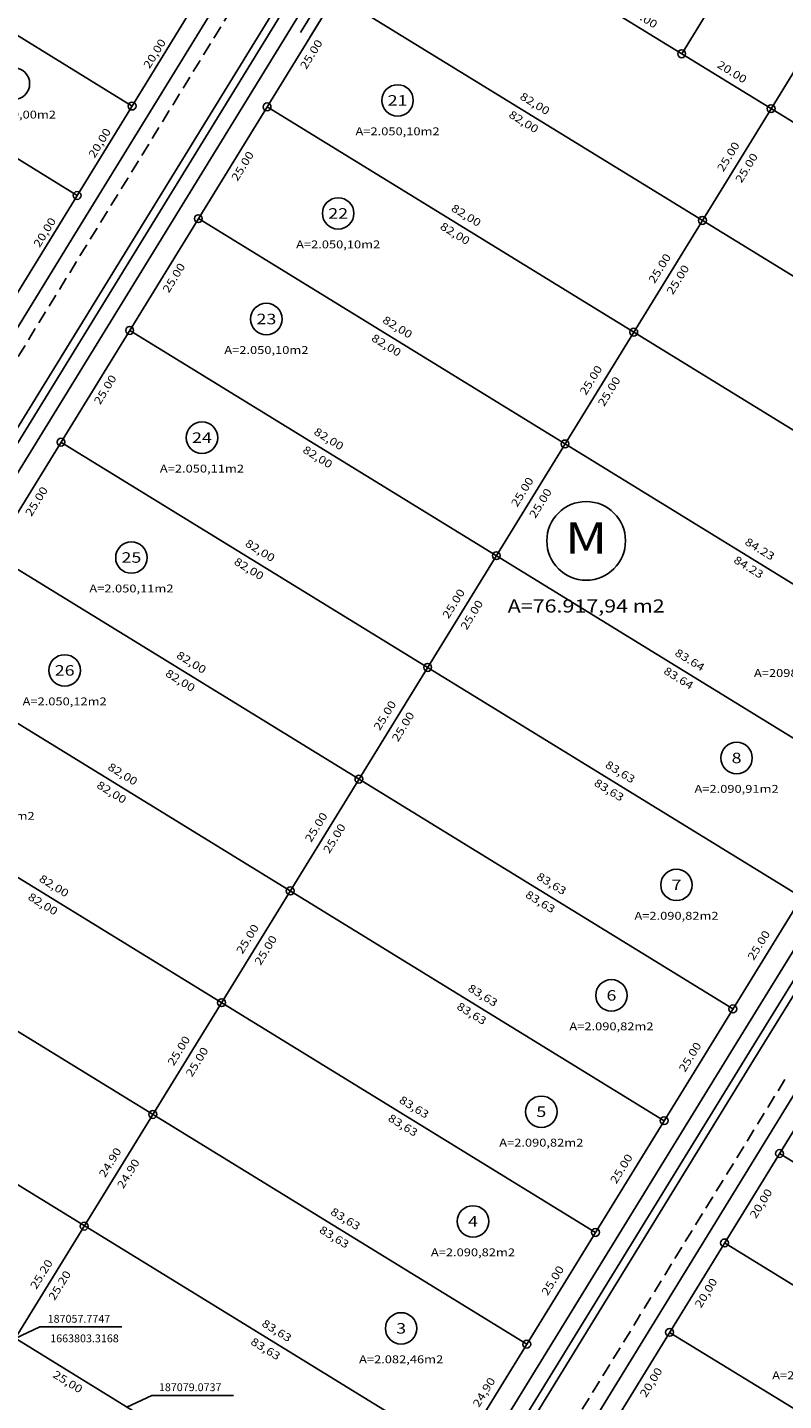
# Model space of a CAD drawing. Extents: x 186732 to 188163, y 1663416 to 1664826.
# Drawn here: x 187060 to 187204, y 1663791 to 1664053 of the extents above; entities that cross this region are included whole.
import ezdxf
from ezdxf.enums import TextEntityAlignment as Align

# ---------------------------------------------------------------- set-up
doc = ezdxf.new("R2010")
doc.units = 0
doc.header["$LTSCALE"] = 10
doc.header["$MEASUREMENT"] = 0
doc.linetypes.add('HIDDEN', pattern=[0.375, 0.25, -0.125])
for name, color, linetype in [('coord_M', 5, 'CONTINUOUS'), ('F-ALINHAMENTOS', 4, 'CONTINUOUS'), ('F-PASSEIOS', 1, 'CONTINUOUS'), ('G-AA-PENA6', 7, 'CONTINUOUS'), ('G-ALINHAMENTOS', 4, 'CONTINUOUS'), ('G-CICLOVIA', 1, 'CONTINUOUS'), ('G-CIRCULOS', 1, 'CONTINUOUS'), ('G-ESTACIONAMENTO', 1, 'HIDDEN'), ('G-LOTES', 1, 'CONTINUOUS'), ('G-MEIO-FIO', 1, 'CONTINUOUS'), ('G-NUM-LOTES', 7, 'CONTINUOUS'), ('G-QUADRA', 2, 'CONTINUOUS'), ('G-TEXT-LOTES', 7, 'CONTINUOUS'), ('H-ALINHAMENTOS', 4, 'CONTINUOUS'), ('H-CICLOVIA', 1, 'CONTINUOUS'), ('H-CIRCULOS', 7, 'CONTINUOUS'), ('H-ESTACIONAMENTO', 1, 'HIDDEN'), ('H-LOTES', 1, 'CONTINUOUS'), ('H-MEIO-FIO', 1, 'CONTINUOUS'), ('H-NUM-LOTES', 7, 'CONTINUOUS'), ('H-TEXT-COTAS', 7, 'CONTINUOUS')]:
    doc.layers.add(name, color=color, linetype=linetype)
doc.styles.add('REGUA100', font='SIMPLEX', dxfattribs={"width": 1.2, "height": 0.268891})
doc.styles.add('REGUA160', font='SIMPLEX', dxfattribs={"width": 1.2, "height": 4})
doc.styles.add('REGUA60', font='SIMPLEX', dxfattribs={"width": 1.2, "height": 1.5})
doc.styles.add('REGUA80', font='SIMPLEX', dxfattribs={"width": 1.25, "height": 2})
doc.styles.get("Standard").update_dxf_attribs({"font": 'ARIAL.TTF'})

msp = doc.modelspace()

# ---------------------------------------------------------------- linework, layer by layer
at = {"layer": 'coord_M'}
for p, q in [((187057.77, 1663803.32), (187062.5, 1663805.5)), ((187062.5, 1663805.5), (187078.07, 1663805.5)), ((187079.07, 1663790.23), (187083.79, 1663792.41)), ((187083.79, 1663792.41), (187099.37, 1663792.41))]:
    msp.add_line(p, q, dxfattribs=at)
at = {"layer": 'F-ALINHAMENTOS'}
msp.add_line((187178.25, 1664155.96), (187113.85, 1664051.17), dxfattribs=at)
at = {"layer": 'F-PASSEIOS'}
msp.add_line((187177, 1664157.74), (187112.13, 1664052.2), dxfattribs=at)
at = {"layer": 'G-ALINHAMENTOS'}
for p, q in [((187178.25, 1664155.96), (187001.1, 1663867.72)), ((187150.32, 1664152.54), (186993.92, 1663898.04)), ((187220.71, 1663908.7), (187099.83, 1663712.02)), ((187121.69, 1663705.58), (187237.87, 1663894.61))]:
    msp.add_line(p, q, dxfattribs=at)
at = {"layer": 'G-CICLOVIA'}
for p, q in [((187163.11, 1664144.69), (186994.23, 1663869.91)), ((187165.67, 1664143.12), (186996.79, 1663868.34)), ((187222.54, 1663904.04), (187194.66, 1663858.67)), ((187225.09, 1663902.47), (187197.21, 1663857.1)), ((187194.66, 1663858.67), (187106.23, 1663714.8)), ((187197.21, 1663857.1), (187108.79, 1663713.23))]:
    msp.add_line(p, q, dxfattribs=at)
at = {"layer": 'G-CIRCULOS'}
for centre in [(187184.78, 1664048.16), (187080.05, 1664038.19), (187105.77, 1664038.03), (187201.82, 1664037.69), (187069.58, 1664021.15), (187092.68, 1664016.73), (187188.73, 1664016.39), (187079.59, 1663995.43), (187175.64, 1663995.09), (187066.5, 1663974.13), (187162.55, 1663973.79), (187149.46, 1663952.5), (187136.37, 1663931.2), (187123.28, 1663909.9), (187110.19, 1663888.6), (187097.1, 1663867.3), (187194.53, 1663866.11), (187084.01, 1663846), (187181.44, 1663844.81), (187070.92, 1663824.7), (187168.35, 1663823.51), (187155.26, 1663802.21)]:
    msp.add_circle(centre, 0.75, dxfattribs=at)
at = {"layer": 'G-ESTACIONAMENTO'}
for p, q in [((187155.86, 1664149.13), (187004.69, 1663903.16)), ((187204.45, 1663852.65), (187122.75, 1663719.7))]:
    msp.add_line(p, q, dxfattribs=at)
at = {"layer": 'G-LOTES'}
for p, q in [((187237.43, 1664133.83), (187184.78, 1664048.16)), ((187254.54, 1664123.48), (187201.82, 1664037.69)), ((187080.05, 1664038.19), (186994.85, 1664090.55)), ((187279.94, 1663989.68), (187131.95, 1664080.63)), ((186984.38, 1664073.51), (187069.58, 1664021.15)), ((187118.86, 1664059.33), (187263.91, 1663970.19)), ((187201.82, 1664037.69), (187057.77, 1663803.32)), ((187248.7, 1663950.19), (187105.77, 1664038.03)), ((187092.68, 1664016.73), (187234.31, 1663929.69)), ((187220.72, 1663908.7), (187079.59, 1663995.43)), ((187066.5, 1663974.13), (187207.62, 1663887.41)), ((187194.53, 1663866.11), (187053.41, 1663952.84)), ((187040.32, 1663931.54), (187181.44, 1663844.81)), ((187168.35, 1663823.51), (187027.23, 1663910.24)), ((187014.14, 1663888.94), (187155.26, 1663802.21)), ((187001.1, 1663867.72), (187142.22, 1663781)), ((186990.04, 1663844.95), (187129.03, 1663759.53))]:
    msp.add_line(p, q, dxfattribs=at)
at = {"layer": 'G-MEIO-FIO'}
for p, q in [((187153.31, 1664150.7), (187069.16, 1664013.78)), ((187161.83, 1664145.47), (186983.95, 1663856.04)), ((187003.7, 1663907.29), (187069.16, 1664013.78)), ((187226.37, 1663901.68), (187198.49, 1663856.32)), ((187198.49, 1663856.32), (187106.45, 1663706.55)), ((187207.01, 1663851.08), (187126.87, 1663720.69))]:
    msp.add_line(p, q, dxfattribs=at)
at = {"layer": 'G-NUM-LOTES'}
for centre in [(187057.53, 1664042.46), (187130.64, 1664039.26), (187119.32, 1664017.72), (187105.64, 1663997.59), (187093.36, 1663974.98), (187079.92, 1663952.14), (187067.2, 1663930.62), (187195.24, 1663913.94), (187183.79, 1663889.75), (187171.4, 1663868.69), (187158.03, 1663846.51), (187145.01, 1663825.61), (187131.32, 1663805.22)]:
    msp.add_circle(centre, 3, dxfattribs=at)
at = {"layer": 'G-QUADRA'}
msp.add_circle((187166.58, 1663955.31), 7.5, dxfattribs=at)
at = {"layer": 'H-ALINHAMENTOS'}
for p, q in [((187220.71, 1663908.7), (187099.83, 1663712.02)), ((187121.69, 1663705.58), (187237.87, 1663894.61))]:
    msp.add_line(p, q, dxfattribs=at)
at = {"layer": 'H-CICLOVIA'}
for p, q in [((187222.54, 1663904.04), (187194.66, 1663858.67)), ((187225.09, 1663902.47), (187197.21, 1663857.1)), ((187194.66, 1663858.67), (187106.23, 1663714.8)), ((187197.21, 1663857.1), (187108.79, 1663713.23))]:
    msp.add_line(p, q, dxfattribs=at)
at = {"layer": 'H-CIRCULOS'}
for centre in [(187203.42, 1663838.55), (187192.94, 1663821.51), (187182.47, 1663804.47)]:
    msp.add_circle(centre, 0.75, dxfattribs=at)
at = {"layer": 'H-ESTACIONAMENTO'}
msp.add_line((187204.45, 1663852.65), (187122.75, 1663719.7), dxfattribs=at)
at = {"layer": 'H-LOTES'}
for p, q in [((187289.04, 1663785.93), (187203.42, 1663838.55)), ((187192.94, 1663821.51), (187278.57, 1663768.89)), ((187268.1, 1663751.85), (187182.47, 1663804.47))]:
    msp.add_line(p, q, dxfattribs=at)
at = {"layer": 'H-MEIO-FIO'}
for p, q in [((187226.37, 1663901.68), (187198.49, 1663856.32)), ((187198.49, 1663856.32), (187106.45, 1663706.55)), ((187207.01, 1663851.08), (187126.87, 1663720.69))]:
    msp.add_line(p, q, dxfattribs=at)

# ---------------------------------------------------------------- texts
at = {"layer": 'coord_M', "char_height": 1.5, "attachment_point": 5}
for s, insert in [('\\A1;187057.7747', (187069.92, 1663807.05)), ('\\A1;1663803.3168', (187070.98, 1663803.32)), ('\\A1;187079.0737', (187091.12, 1663794.01))]:
    msp.add_mtext(s, dxfattribs=dict(at, insert=insert))
at = {"layer": 'G-AA-PENA6', "color": 12, "style": 'REGUA160', "width": 1.2}
msp.add_text('M', height=6, dxfattribs=at).set_placement((187166.58, 1663952.85), align=Align.CENTER)
at = {"layer": 'G-NUM-LOTES'}
for s, height, style, width, p in [('21', 2, 'REGUA80', 1.25, (187130.64, 1664038.27)), ('A=2.000,00m2', 1.5, 'REGUA60', 1.2, (187057.53, 1664035.81)), ('A=2.050,10m2', 1.5, 'REGUA60', 1.2, (187130.64, 1664032.62)), ('22', 2, 'REGUA80', 1.25, (187119.32, 1664016.72)), ('A=2.050,10m2', 1.5, 'REGUA60', 1.2, (187119.32, 1664011.07)), ('23', 2, 'REGUA80', 1.25, (187105.64, 1663996.6)), ('A=2.050,10m2', 1.5, 'REGUA60', 1.2, (187105.64, 1663990.94)), ('24', 2, 'REGUA80', 1.25, (187093.36, 1663973.99)), ('A=2.050,11m2', 1.5, 'REGUA60', 1.2, (187093.36, 1663968.34)), ('25', 2, 'REGUA80', 1.25, (187079.92, 1663951.15)), ('A=2.050,11m2', 1.5, 'REGUA60', 1.2, (187079.92, 1663945.49)), ('26', 2, 'REGUA80', 1.25, (187067.2, 1663929.63)), ('A=2.050,12m2', 1.5, 'REGUA60', 1.2, (187067.2, 1663923.97)), ('8', 2, 'REGUA80', 1.25, (187195.24, 1663912.95)), ('A=2.090,91m2', 1.5, 'REGUA60', 1.2, (187195.24, 1663907.3)), ('A=2.050,12m2', 1.5, 'REGUA60', 1.2, (187053.46, 1663902.15)), ('7', 2, 'REGUA80', 1.25, (187183.79, 1663888.76)), ('A=2.090,82m2', 1.5, 'REGUA60', 1.2, (187183.79, 1663883.11)), ('6', 2, 'REGUA80', 1.25, (187171.4, 1663867.69)), ('A=2.090,82m2', 1.5, 'REGUA60', 1.2, (187171.4, 1663862.04)), ('5', 2, 'REGUA80', 1.25, (187158.03, 1663845.52)), ('A=2.090,82m2', 1.5, 'REGUA60', 1.2, (187158.03, 1663839.87)), ('4', 2, 'REGUA80', 1.25, (187145.01, 1663824.62)), ('A=2.090,82m2', 1.5, 'REGUA60', 1.2, (187145.01, 1663818.97)), ('3', 2, 'REGUA80', 1.25, (187131.32, 1663804.23)), ('A=2.082,46m2', 1.5, 'REGUA60', 1.2, (187131.32, 1663798.58))]:
    msp.add_text(s, height=height, dxfattribs=dict(at, style=style, width=width)).set_placement(p, align=Align.CENTER)
at = {"layer": 'G-NUM-LOTES', "style": 'REGUA60', "width": 1.2}
msp.add_text('A=2098.30m2', height=1.5, dxfattribs=at).set_placement((187206.23, 1663929.94), align=Align.MIDDLE)
at = {"layer": 'G-QUADRA', "color": 4, "style": 'REGUA100', "width": 1.2}
msp.add_text('A=76.917,94 m2', height=2.5, dxfattribs=at).set_placement((187166.58, 1663941.66), align=Align.CENTER)
at = {"layer": 'G-TEXT-LOTES', "style": 'REGUA60', "width": 1.2}
for s, p in [('20.00', (187177.24, 1664055)), ('20.00', (187194.28, 1664044.53)), ('84.23', (187199.57, 1663953.6)), ('84.23', (187197.44, 1663950.15)), ('83.64', (187186.23, 1663932.46)), ('83.64', (187184.1, 1663929))]:
    msp.add_text(s, height=1.5, rotation=328.4258, dxfattribs=at).set_placement(p, align=Align.MIDDLE)
for s, rotation, p in [('20,00', 58.4254, (187084.97, 1664047.79)), ('25.00', 58.4258, (187114.83, 1664047.65)), ('82,00', 328.4258, (187156.42, 1664038.02)), ('82,00', 328.4258, (187154.3, 1664034.56)), ('20,00', 58.4254, (187074.5, 1664030.76)), ('25.00', 58.4258, (187194.31, 1664028.15)), ('25.00', 58.4258, (187101.74, 1664026.35)), ('25.00', 58.4258, (187197.78, 1664026.01)), ('82,00', 328.4258, (187143.33, 1664016.72)), ('20,00', 58.4254, (187064.03, 1664013.72)), ('82,00', 328.4258, (187141.21, 1664013.26)), ('25.00', 58.4258, (187181.22, 1664006.85)), ('25.00', 58.4258, (187088.65, 1664005.05)), ('25.00', 58.4258, (187184.69, 1664004.71)), ('82,00', 328.4258, (187130.24, 1663995.42)), ('82,00', 328.4258, (187128.12, 1663991.97)), ('25.00', 58.4258, (187168.13, 1663985.55)), ('25.00', 58.4258, (187075.56, 1663983.75)), ('25.00', 58.4258, (187171.6, 1663983.41)), ('82,00', 328.4258, (187117.15, 1663974.12)), ('82,00', 328.4258, (187115.03, 1663970.67)), ('25.00', 58.4258, (187062.47, 1663962.45)), ('25.00', 58.4258, (187155.04, 1663964.25)), ('25.00', 58.4258, (187158.51, 1663962.11)), ('82,00', 328.4258, (187104.06, 1663952.83)), ('82,00', 328.4258, (187101.94, 1663949.37)), ('25.00', 58.4258, (187141.95, 1663942.95)), ('25.00', 58.4258, (187145.42, 1663940.82)), ('82,00', 328.4258, (187090.97, 1663931.53)), ('82,00', 328.4258, (187088.85, 1663928.07)), ('25.00', 58.4258, (187128.86, 1663921.65)), ('25.00', 58.4258, (187132.33, 1663919.52)), ('82,00', 328.4258, (187077.88, 1663910.23)), ('83,63', 328.4258, (187172.68, 1663910.65)), ('82,00', 328.4258, (187075.76, 1663906.77)), ('83,63', 328.4258, (187170.55, 1663907.2)), ('25.00', 58.4258, (187115.77, 1663900.35)), ('25.00', 58.4258, (187119.24, 1663898.22)), ('83,63', 328.4258, (187159.59, 1663889.35)), ('82,00', 328.4258, (187064.79, 1663888.93)), ('82,00', 328.4258, (187062.67, 1663885.47)), ('83,63', 328.4258, (187157.46, 1663885.9)), ('25.00', 58.4258, (187102.68, 1663879.05)), ('25.00', 58.4258, (187106.15, 1663876.92)), ('25.00', 58.4258, (187200.11, 1663877.86)), ('83,63', 328.4258, (187146.5, 1663868.06)), ('83,63', 328.4258, (187144.37, 1663864.6)), ('25.00', 58.4258, (187089.59, 1663857.75)), ('25.00', 58.4258, (187093.06, 1663855.62)), ('25.00', 58.4258, (187187.02, 1663856.56)), ('83,63', 328.4258, (187133.41, 1663846.76)), ('83,63', 328.4258, (187131.28, 1663843.3)), ('24.90', 58.4258, (187076.5, 1663836.46)), ('24.90', 58.4258, (187079.97, 1663834.32)), ('25.00', 58.4258, (187173.93, 1663835.26)), ('83,63', 328.4258, (187120.32, 1663825.46)), ('83,63', 328.4258, (187118.19, 1663822)), ('25.20', 58.4258, (187063.41, 1663815.16)), ('25.20', 58.4258, (187066.88, 1663813.02)), ('25.00', 58.4258, (187160.84, 1663813.96)), ('83,63', 328.4258, (187107.23, 1663804.16)), ('83,63', 328.4258, (187105.1, 1663800.7)), ('25,00', 328.4258, (187067.41, 1663794.41)), ('24,90', 58.4258, (187147.75, 1663792.67))]:
    msp.add_text(s, height=1.5, rotation=rotation, dxfattribs=at).set_placement(p, align=Align.CENTER)
at = {"layer": 'H-NUM-LOTES', "style": 'REGUA60', "width": 1.2}
msp.add_text('A=2.010,06m2', height=1.5, dxfattribs=at).set_placement((187210.04, 1663795.53), align=Align.CENTER)
at = {"layer": 'H-TEXT-COTAS', "style": 'REGUA60', "width": 1.2}
for p in [(187200.53, 1663828.63), (187190.06, 1663811.59), (187179.59, 1663794.55)]:
    msp.add_text('20,00', height=1.5, rotation=58.4258, dxfattribs=at).set_placement(p, align=Align.CENTER)

doc.saveas('drawing.dxf')
